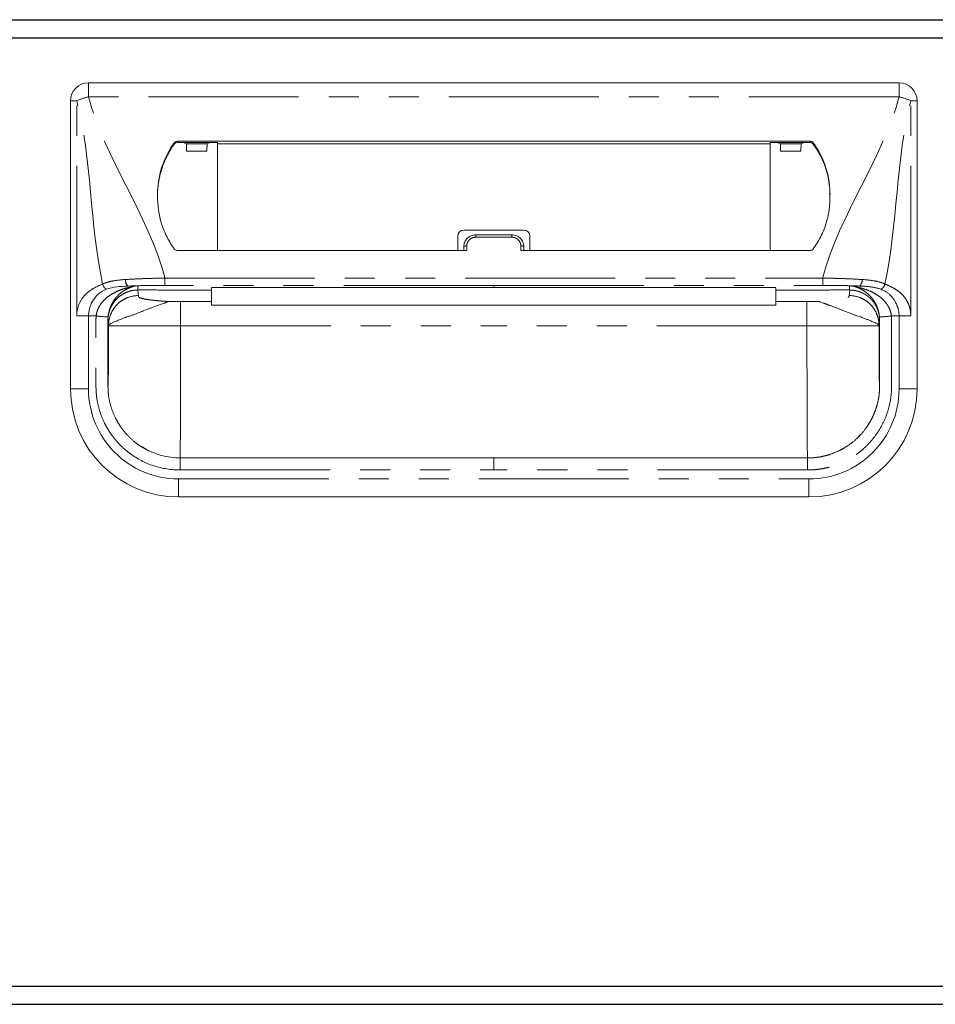
# Model space of a CAD drawing. Units: millimetres. Extents: x 906 to 7482, y 795 to 5314.
# Drawn here: x 3725 to 3877, y 1648 to 1812 of the extents above; entities that cross this region are included whole.
import ezdxf

# ---------------------------------------------------------------- set-up
doc = ezdxf.new("R2010")
doc.units = ezdxf.units.MM
doc.header["$LTSCALE"] = 20
doc.linetypes.add('PHANTOM', pattern=[2.5, 1.25, -0.25, 0.25, -0.25, 0.25, -0.25])
doc.layers.add('2', color=151, linetype='Continuous')

msp = doc.modelspace()

# ---------------------------------------------------------------- linework, layer by layer
at = {"color": 7, "linetype": 'Continuous', "lineweight": 15}
for p, q in [((3870.99755, 1801.45397), (3735.99755, 1801.45397)), ((3732.99755, 1750.45397), (3732.99755, 1798.45397)), ((3873.99755, 1750.45397), (3873.99755, 1798.45397)), ((3856.24489, 1791.71816), (3750.75021, 1791.71816)), ((3757.48195, 1791.4867), (3750.75021, 1791.4867)), ((3751.7817, 1791.4867), (3752.29497, 1791.25383)), ((3756.28321, 1791.4867), (3755.76994, 1791.25383)), ((3757.46845, 1773.49981), (3757.48599, 1791.27696)), ((3757.48599, 1791.27696), (3757.48195, 1791.4867)), ((3849.50911, 1791.27696), (3757.48599, 1791.27696)), ((3849.50911, 1791.27696), (3849.51315, 1791.4867)), ((3849.52665, 1773.49981), (3849.50911, 1791.27696)), ((3849.51315, 1791.4867), (3856.24489, 1791.4867)), ((3850.71189, 1791.4867), (3851.22516, 1791.25383)), ((3855.2134, 1791.4867), (3854.70013, 1791.25383)), ((3752.34402, 1790.05233), (3755.72089, 1790.05233)), ((3854.65108, 1790.05233), (3851.27421, 1790.05233)), ((3798.49755, 1776.91358), (3808.49755, 1776.91358)), ((3797.49755, 1775.91358), (3797.49755, 1773.49981)), ((3800.49755, 1776.11234), (3806.49755, 1776.11234)), ((3809.49755, 1775.91358), (3809.49755, 1773.49981)), ((3750.74648, 1773.49981), (3798.99755, 1773.49981)), ((3798.49755, 1774.16161), (3798.49755, 1773.49981)), ((3856.24863, 1773.49981), (3807.99755, 1773.49981)), ((3808.49755, 1774.16161), (3808.49755, 1773.49981)), ((3756.49755, 1767.34498), (3756.49755, 1767.35201)), ((3756.49755, 1766.92438), (3756.49755, 1764.99963)), ((3803.49755, 1767.34171), (3850.49755, 1767.34068)), ((3850.49755, 1767.34498), (3850.49755, 1767.35201)), ((3850.49755, 1766.92438), (3850.49755, 1764.99963)), ((3756.49755, 1764.99963), (3751.33539, 1764.99963)), ((3756.49755, 1764.40269), (3756.49755, 1764.99963)), ((3850.49755, 1764.99963), (3855.65971, 1764.99963)), ((3850.49755, 1764.40269), (3850.49755, 1764.99963)), ((3756.49755, 1764.40269), (3850.49755, 1764.40269)), ((3870.99755, 1762.60901), (3869.72445, 1762.60901)), ((3864.1443, 1742.38141), (3864.60105, 1742.8746)), ((3864.59833, 1742.87711), (3864.22182, 1742.46066)), ((3745.84195, 1740.25948), (3744.90842, 1740.7904)), ((3803.49755, 1738.95397), (3751.24755, 1738.95397)), ((3803.49755, 1738.95397), (3855.74755, 1738.95397)), ((3750.99755, 1732.45397), (3855.99755, 1732.45397))]:
    msp.add_line(p, q, dxfattribs=at)
at = {"color": 8, "linetype": 'PHANTOM', "lineweight": 0}
for p, q in [((3735.99755, 1799.11578), (3735.99755, 1801.45397)), ((3870.99755, 1799.11578), (3870.99755, 1801.45397)), ((3870.99755, 1799.11578), (3735.99755, 1799.11578)), ((3732.99755, 1798.45397), (3734.03689, 1798.45397)), ((3734.03689, 1762.60901), (3734.03689, 1798.45397)), ((3872.95821, 1762.60901), (3872.95821, 1798.45397)), ((3873.99755, 1798.45397), (3872.95821, 1798.45397)), ((3750.34513, 1791.51637), (3750.34513, 1791.28489)), ((3750.75021, 1791.4867), (3750.75021, 1791.71816)), ((3752.29497, 1791.25383), (3755.76994, 1791.25383)), ((3854.70013, 1791.25383), (3851.22516, 1791.25383)), ((3856.24489, 1791.4867), (3856.24489, 1791.71816)), ((3856.64997, 1791.51637), (3856.64997, 1791.28489)), ((3800.49755, 1776.11234), (3800.49755, 1775.72264)), ((3806.49755, 1775.72264), (3800.49755, 1775.72264)), ((3806.49755, 1776.11234), (3806.49755, 1775.72264)), ((3798.99755, 1773.49981), (3798.99755, 1774.27191)), ((3807.99755, 1773.49981), (3807.99755, 1774.27191)), ((3748.71287, 1767.70397), (3748.71287, 1768.92077)), ((3748.71287, 1768.92077), (3858.28223, 1768.92077)), ((3858.28223, 1767.70397), (3858.28223, 1768.92077)), ((3744.22429, 1766.96169), (3744.22407, 1766.92438)), ((3744.22407, 1766.92438), (3744.31566, 1766.00616)), ((3748.30746, 1766.92438), (3756.49755, 1766.92438)), ((3803.49755, 1767.70397), (3748.71287, 1767.70397)), ((3803.49755, 1767.70397), (3858.28223, 1767.70397)), ((3803.49755, 1767.35137), (3803.49755, 1767.34555)), ((3858.68764, 1766.92438), (3850.49755, 1766.92438)), ((3862.77104, 1766.92438), (3862.67944, 1766.00616)), ((3862.77082, 1766.96169), (3862.77103, 1766.92438)), ((3751.33539, 1764.99963), (3751.33539, 1760.95397)), ((3855.65971, 1764.99963), (3855.65971, 1760.95397)), ((3735.99755, 1750.45397), (3735.99755, 1762.60901)), ((3739.33585, 1761.04511), (3739.24766, 1761.92916)), ((3739.24766, 1761.92915), (3739.24766, 1750.95397)), ((3867.65925, 1761.04511), (3867.74744, 1761.92916)), ((3867.74744, 1761.92915), (3867.74744, 1750.95397)), ((3870.99755, 1750.45397), (3870.99755, 1762.60901)), ((3739.33585, 1760.95397), (3739.33585, 1761.04511)), ((3751.33539, 1760.95397), (3803.49755, 1760.95397)), ((3855.65971, 1760.95397), (3803.49755, 1760.95397)), ((3867.65925, 1760.95397), (3867.65925, 1761.04511)), ((3732.99755, 1750.45397), (3735.99755, 1750.45397)), ((3873.99755, 1750.45397), (3870.99755, 1750.45397)), ((3751.24755, 1736.95397), (3803.49755, 1736.95397)), ((3855.74755, 1736.95397), (3803.49755, 1736.95397)), ((3750.99755, 1735.45397), (3855.99755, 1735.45397)), ((3750.99755, 1732.45397), (3750.99755, 1735.45397)), ((3855.99755, 1732.45397), (3855.99755, 1735.45397))]:
    msp.add_line(p, q, dxfattribs=at)
at = {"color": 8, "linetype": 'PHANTOM', "lineweight": 0, "flags": 128}
for points in [[(3803.49755, 1767.34555), (3801.49755, 1767.34556), (3793.49755, 1767.34518), (3761.49755, 1767.34501), (3756.49755, 1767.34498)], [(3803.49755, 1767.34555), (3805.49755, 1767.34556), (3813.49755, 1767.34518), (3845.49755, 1767.34501), (3850.49755, 1767.34498)]]:
    msp.add_lwpolyline(points, dxfattribs=at)
at = {"color": 7, "linetype": 'Continuous', "lineweight": 15, "flags": 128}
msp.add_lwpolyline([(3756.49755, 1767.34079), (3766.91669, 1767.34118), (3803.49755, 1767.34047)], dxfattribs=at)
at = {"color": 7, "linetype": 'Continuous', "lineweight": 15}
for centre, radius, start, end in [((3735.99755, 1798.45397), 3, 90, 180), ((3870.99755, 1798.45397), 3, 0, 90), ((3761.88289, 1782.92522), 14.38498, 143.328214, 181.2596716), ((3761.88798, 1782.69122), 14.39057, 143.3322235, 179.4707208), ((3750.74847, 1791.2142), 0.50397, 89.8016313, 143.1605783), ((3750.74846, 1790.98274), 0.50396, 89.8014288, 143.1612029), ((3856.24663, 1791.2142), 0.50397, 36.8394217, 90.1983687), ((3856.24664, 1790.98274), 0.50396, 36.8387971, 90.1985712), ((3845.11221, 1782.92522), 14.38498, 358.7403284, 36.671786), ((3845.10713, 1782.69122), 14.39057, 0.5292792, 36.6677765), ((3798.49755, 1775.91358), 1, 90, 180), ((3808.49755, 1775.91358), 1, 0, 90), ((3750.74647, 1773.99981), 0.5, 216.5681299, 270), ((3856.24863, 1773.99981), 0.5, 270, 323.4318701), ((3750.99755, 1750.45397), 18, 180, 270), ((3855.99755, 1750.45397), 18, 270, 0)]:
    msp.add_arc(centre, radius, start, end, dxfattribs=at)
at = {"color": 8, "linetype": 'PHANTOM', "lineweight": 0}
for centre, radius, start, end in [((3738.73629, 1787.76673), 11.67482, 103.5671783, 113.7360772), ((3868.25881, 1787.76673), 11.67482, 66.2639228, 76.4328217), ((3798.87863, 1773.62255), 0.66016, 79.6223694, 125.2579908), ((3808.11647, 1773.62255), 0.66016, 54.7420092, 100.3776306), ((3743.30611, 1768.47928), 1.14469, 169.9651566, 230.9766471), ((3863.68899, 1768.47928), 1.14469, 309.0233529, 10.0348434), ((3750.99755, 1750.45397), 15, 180, 270), ((3855.99755, 1750.45397), 15, 270, 0)]:
    msp.add_arc(centre, radius, start, end, dxfattribs=at)
at = {"color": 7, "linetype": 'Continuous', "lineweight": 15}
for centre, start_param, end_param in [((3752.29432, 1789.15397), -1.12875077, -0.01188011), ((3755.7706, 1789.15397), 0.01188011, 1.12875077), ((3851.22451, 1789.15397), -1.12875077, -0.01188011), ((3854.70078, 1789.15397), 0.01188011, 1.12875077)]:
    msp.add_ellipse(centre, major_axis=(0, 2.1), ratio=0.026186171, start_param=start_param, end_param=end_param, dxfattribs=at)
at = {"color": 8, "linetype": 'PHANTOM', "lineweight": 0}
for points, knots in [([(3748.71287, 1768.92077), (3748.6877, 1769.01689), (3748.66252, 1769.11301), (3748.63734, 1769.20913), (3745.92802, 1779.55277), (3738.70687, 1788.77213), (3735.99755, 1799.11577)], [0.6781454275, 0.6781454275, 0.6781454275, 0.6781454275, 0.681108802, 0.681108802, 0.681108802, 1, 1, 1, 1]), ([(3858.28223, 1768.92077), (3858.30741, 1769.01689), (3858.33258, 1769.11301), (3858.35776, 1769.20913), (3861.06708, 1779.55277), (3868.28823, 1788.77213), (3870.99755, 1799.11577)], [0.6781454275, 0.6781454275, 0.6781454275, 0.6781454275, 0.681108802, 0.681108802, 0.681108802, 1, 1, 1, 1]), ([(3798.99755, 1774.27191), (3798.99755, 1774.46433), (3799.03773, 1774.65544), (3799.18852, 1775.00508), (3799.30085, 1775.16674), (3799.50891, 1775.36697), (3799.58619, 1775.42798), (3799.74903, 1775.5326), (3799.83502, 1775.57687), (3800.01623, 1775.64917), (3800.11107, 1775.6768), (3800.30194, 1775.71332), (3800.39893, 1775.72264), (3800.49755, 1775.72264)], [0, 0, 0, 0, 0.25, 0.25, 0.5, 0.5, 0.625, 0.625, 0.75, 0.75, 0.875, 0.875, 1, 1, 1, 1]), ([(3807.99755, 1774.27191), (3807.99755, 1774.46433), (3807.95737, 1774.65544), (3807.80658, 1775.00508), (3807.69425, 1775.16674), (3807.48619, 1775.36697), (3807.40891, 1775.42798), (3807.24607, 1775.5326), (3807.16008, 1775.57687), (3806.97887, 1775.64917), (3806.88403, 1775.6768), (3806.69316, 1775.71332), (3806.59617, 1775.72264), (3806.49755, 1775.72264)], [0, 0, 0, 0, 0.25, 0.25, 0.5, 0.5, 0.625, 0.625, 0.75, 0.75, 0.875, 0.875, 1, 1, 1, 1]), ([(3734.03689, 1762.60901), (3734.03689, 1763.27234), (3734.1689, 1763.9281), (3734.63804, 1765.10604), (3734.9738, 1765.62746), (3735.77783, 1766.50389), (3736.24588, 1766.85875), (3737.25297, 1767.44959), (3737.79183, 1767.68525), (3738.34649, 1767.93394)], [0, 0, 0, 0, 0.25, 0.25, 0.5, 0.5, 0.75, 0.75, 1, 1, 1, 1]), ([(3742.17893, 1768.67874), (3741.47462, 1768.63703), (3740.79961, 1768.57109), (3739.8359, 1768.40013), (3739.52271, 1768.33095), (3739.06694, 1768.20193), (3738.91819, 1768.15492), (3738.6273, 1768.0517), (3738.48366, 1767.99482), (3738.34649, 1767.93394)], [0, 0, 0, 0, 0.5, 0.5, 0.75, 0.75, 0.875, 0.875, 1, 1, 1, 1]), ([(3738.34649, 1767.93394), (3738.36963, 1767.84388), (3738.40289, 1767.74961), (3738.48924, 1767.56497), (3738.54232, 1767.47481), (3738.66194, 1767.31237), (3738.72834, 1767.24029), (3738.86431, 1767.12303), (3738.93373, 1767.07786), (3739.00005, 1767.04645)], [0, 0, 0, 0, 0.25, 0.25, 0.5, 0.5, 0.75, 0.75, 1, 1, 1, 1]), ([(3748.71287, 1768.92077), (3748.5736, 1768.91859), (3748.43061, 1768.91617), (3748.1493, 1768.91104), (3748.00896, 1768.9083), (3747.58888, 1768.89957), (3747.31008, 1768.89303), (3746.47734, 1768.87094), (3745.92707, 1768.85328), (3744.83616, 1768.81248), (3744.29552, 1768.78934), (3743.22413, 1768.73772), (3742.69521, 1768.70931), (3742.17893, 1768.67874)], [0, 0, 0, 0, 0.0625, 0.0625, 0.125, 0.125, 0.25, 0.25, 0.5, 0.5, 0.75, 0.75, 1, 1, 1, 1]), ([(3858.28223, 1768.92077), (3858.4215, 1768.91859), (3858.56449, 1768.91617), (3858.8458, 1768.91104), (3858.98614, 1768.9083), (3859.40622, 1768.89957), (3859.68502, 1768.89303), (3860.51776, 1768.87094), (3861.06803, 1768.85328), (3862.15895, 1768.81248), (3862.69958, 1768.78934), (3863.77097, 1768.73772), (3864.29989, 1768.70931), (3864.81617, 1768.67874)], [0, 0, 0, 0, 0.0625, 0.0625, 0.125, 0.125, 0.25, 0.25, 0.5, 0.5, 0.75, 0.75, 1, 1, 1, 1]), ([(3864.81617, 1768.67874), (3865.52048, 1768.63703), (3866.19549, 1768.57109), (3867.1592, 1768.40013), (3867.47239, 1768.33095), (3867.92816, 1768.20193), (3868.07691, 1768.15492), (3868.3678, 1768.0517), (3868.51144, 1767.99482), (3868.64861, 1767.93394)], [0, 0, 0, 0, 0.5, 0.5, 0.75, 0.75, 0.875, 0.875, 1, 1, 1, 1]), ([(3867.99505, 1767.04645), (3868.13621, 1767.11331), (3868.27705, 1767.23618), (3868.50889, 1767.551), (3868.59937, 1767.74226), (3868.64861, 1767.93394)], [0, 0, 0, 0, 0.5, 0.5, 1, 1, 1, 1]), ([(3868.64861, 1767.93394), (3868.81768, 1767.85795), (3869.09063, 1767.73529), (3869.50388, 1767.546), (3869.86833, 1767.36542), (3870.38606, 1767.08179), (3870.98111, 1766.68283), (3871.63867, 1766.08221), (3872.18812, 1765.37147), (3872.53375, 1764.69386), (3872.72695, 1764.15191), (3872.83048, 1763.77421), (3872.90385, 1763.39079), (3872.94975, 1763.00173), (3872.95538, 1762.7401), (3872.95821, 1762.60901)], [0, 0, 0, 0, 0.084458931, 0.136345159, 0.206845528, 0.268492385, 0.40137746, 0.521571205, 0.645215608, 0.762848761, 0.811711474, 0.859412638, 0.906388653, 0.95309625, 1, 1, 1, 1]), ([(3743.51074, 1767.53632), (3743.50656, 1767.53296), (3743.48824, 1767.52938), (3743.45392, 1767.52251), (3743.43552, 1767.51905), (3743.3794, 1767.50846), (3743.34053, 1767.50112), (3743.2236, 1767.47834), (3743.14473, 1767.46209), (3742.90495, 1767.41095), (3742.74193, 1767.37358), (3742.25587, 1767.25011), (3741.93374, 1767.15185), (3741.28996, 1766.92673), (3740.97014, 1766.79972), (3740.34173, 1766.51219), (3740.0338, 1766.35086), (3739.44554, 1765.98307), (3739.16428, 1765.77685), (3738.63517, 1765.30262), (3738.38177, 1765.03486), (3738.043, 1764.59366), (3737.93668, 1764.43943), (3737.74055, 1764.11338), (3737.65, 1763.93979), (3737.49484, 1763.58003), (3737.43029, 1763.39438), (3737.33032, 1763.01036), (3737.29523, 1762.81067), (3737.27424, 1762.60917)], [0, 0, 0, 0, 0.0078125, 0.0078125, 0.015625, 0.015625, 0.03125, 0.03125, 0.0625, 0.0625, 0.125, 0.125, 0.25, 0.25, 0.375, 0.375, 0.5, 0.5, 0.625, 0.625, 0.75, 0.75, 0.8125, 0.8125, 0.875, 0.875, 0.9375, 0.9375, 1, 1, 1, 1]), ([(3739.24766, 1761.92916), (3739.24768, 1761.93945), (3739.24771, 1761.96), (3739.24812, 1762.00109), (3739.24942, 1762.0729), (3739.25471, 1762.21618), (3739.27577, 1762.50202), (3739.35953, 1763.06808), (3739.60338, 1763.87504), (3740.07159, 1764.74039), (3740.70282, 1765.50276), (3741.44519, 1766.11216), (3742.1397, 1766.48305), (3742.68358, 1766.68459), (3743.06249, 1766.79192), (3743.44776, 1766.86811), (3743.83555, 1766.9156), (3744.09473, 1766.92146), (3744.2237, 1766.92438)], [0, 0, 0, 0, 0.003947006, 0.007886785, 0.01576116, 0.031485412, 0.062868242, 0.125625755, 0.250613798, 0.383965515, 0.500147742, 0.628154817, 0.749791852, 0.800068856, 0.85041138, 0.900634044, 0.950555067, 1, 1, 1, 1]), ([(3739.2621, 1762.4382), (3739.29676, 1762.84508), (3739.37006, 1763.22656), (3739.53167, 1763.77227), (3739.59388, 1763.94854), (3739.72944, 1764.28255), (3739.80325, 1764.44174), (3740.03886, 1764.89838), (3740.21516, 1765.17688), (3740.48738, 1765.54834), (3740.57979, 1765.66454), (3740.7743, 1765.88631), (3740.87489, 1765.99051), (3741.1774, 1766.2835), (3741.38675, 1766.45613), (3741.80982, 1766.76185), (3742.02452, 1766.89537), (3742.45832, 1767.13111), (3742.67471, 1767.23287), (3742.99475, 1767.36312), (3743.10081, 1767.40309), (3743.26006, 1767.45795), (3743.313, 1767.47538), (3743.39506, 1767.49981), (3743.42299, 1767.50766), (3743.46429, 1767.51889), (3743.47804, 1767.52255), (3743.50346, 1767.5297), (3743.51593, 1767.53323), (3743.51937, 1767.5365)], [0, 0, 0, 0, 0.125, 0.125, 0.1875, 0.1875, 0.25, 0.25, 0.375, 0.375, 0.4375, 0.4375, 0.5, 0.5, 0.625, 0.625, 0.75, 0.75, 0.875, 0.875, 0.9375, 0.9375, 0.96875, 0.96875, 0.984375, 0.984375, 0.9921875, 0.9921875, 1, 1, 1, 1]), ([(3743.51937, 1767.53648), (3743.57018, 1767.5468), (3743.67168, 1767.56742), (3743.7558, 1767.5823), (3743.79781, 1767.58974)], [0, 0, 0, 0, 0.500625949, 1, 1, 1, 1]), ([(3743.79783, 1767.58974), (3743.82788, 1767.59498), (3743.88808, 1767.60546), (3743.9885, 1767.61909), (3744.08115, 1767.62979), (3744.1622, 1767.63798), (3744.20642, 1767.64189), (3744.22851, 1767.64385)], [0, 0, 0, 0, 0.249344323, 0.499405125, 0.749817401, 0.874973216, 1, 1, 1, 1]), ([(3744.22852, 1767.644), (3744.9567, 1767.66383), (3745.69452, 1767.67873), (3747.18915, 1767.6988), (3747.94595, 1767.70397), (3748.71287, 1767.70397)], [0, 0, 0, 0, 0.5, 0.5, 1, 1, 1, 1]), ([(3803.49755, 1767.70486), (3803.49755, 1767.64194), (3803.49755, 1767.57877), (3803.49755, 1767.51532), (3803.49755, 1767.45894), (3803.49755, 1767.40235), (3803.49755, 1767.34555)], [0.000096104539, 0.000096104539, 0.000096104539, 0.000096104539, 0.00228546858, 0.00228546858, 0.00228546858, 0.00423125142, 0.00423125142, 0.00423125142, 0.00423125142]), ([(3862.76658, 1767.64329), (3862.64556, 1767.6465), (3862.40352, 1767.65293), (3862.03712, 1767.66158), (3861.66854, 1767.66949), (3861.29776, 1767.67657), (3860.92507, 1767.68285), (3860.55069, 1767.68832), (3860.17486, 1767.69296), (3859.79782, 1767.69679), (3859.35681, 1767.70026), (3858.85155, 1767.70296), (3858.47206, 1767.70339), (3858.28231, 1767.7036)], [0, 0, 0, 0, 0.083335253, 0.166670023, 0.250004927, 0.333340502, 0.41667644, 0.500012443, 0.583348434, 0.666684158, 0.750019777, 0.875010099, 1, 1, 1, 1]), ([(3862.76656, 1767.64361), (3862.76727, 1767.52729), (3862.76863, 1767.30212), (3862.7701, 1767.07297), (3862.77081, 1766.96219)], [0, 0, 0, 0, 0.516567015, 1, 1, 1, 1]), ([(3863.19727, 1767.5899), (3863.16423, 1767.59535), (3863.09998, 1767.60594), (3862.99442, 1767.61999), (3862.88645, 1767.63278), (3862.80546, 1767.6401), (3862.76659, 1767.64362)], [0, 0, 0, 0, 0.274731661, 0.534173795, 0.776418605, 1, 1, 1, 1]), ([(3862.77104, 1766.92403), (3862.8368, 1766.92334), (3862.96787, 1766.92196), (3863.16267, 1766.91002), (3863.35322, 1766.89133), (3863.53851, 1766.86584), (3863.76135, 1766.82673), (3864.01754, 1766.76852), (3864.27716, 1766.69259), (3864.49878, 1766.61543), (3864.7482, 1766.51692), (3865.04794, 1766.37712), (3865.33308, 1766.21543), (3865.55099, 1766.07426), (3865.76198, 1765.92564), (3865.98934, 1765.74477), (3866.20404, 1765.54868), (3866.34051, 1765.41136), (3866.53991, 1765.19868), (3866.72659, 1764.97002), (3866.89496, 1764.72694), (3867.04212, 1764.50011), (3867.19197, 1764.2351), (3867.31972, 1763.95927), (3867.39704, 1763.77304), (3867.45095, 1763.63125), (3867.49442, 1763.50348), (3867.52622, 1763.40341), (3867.55258, 1763.31553), (3867.59246, 1763.17082), (3867.6363, 1762.98782), (3867.68376, 1762.74101), (3867.70962, 1762.55395), (3867.72537, 1762.40278), (3867.7356, 1762.28671), (3867.74547, 1762.12019), (3867.74675, 1761.99212), (3867.74738, 1761.92916)], [0, 0, 0, 0, 0.025192544, 0.050210122, 0.074735423, 0.098533006, 0.121844726, 0.161395495, 0.19911032, 0.225411679, 0.251273675, 0.301823149, 0.351974355, 0.37671804, 0.401270858, 0.450823623, 0.487894447, 0.512607634, 0.524973367, 0.599585387, 0.625353597, 0.638237023, 0.703172183, 0.741741534, 0.754627762, 0.78042141, 0.79983883, 0.806322861, 0.820645998, 0.834984458, 0.863825864, 0.892712029, 0.931244851, 0.936116888, 0.950939645, 0.975880242, 1, 1, 1, 1]), ([(3863.47573, 1767.5365), (3863.42372, 1767.54723), (3863.32207, 1767.56822), (3863.23823, 1767.58278), (3863.19729, 1767.5899)], [0, 0, 0, 0, 0.51164229, 1, 1, 1, 1]), ([(3867.73301, 1762.4382), (3867.69834, 1762.84508), (3867.62505, 1763.22656), (3867.46344, 1763.77227), (3867.40122, 1763.94854), (3867.26566, 1764.28255), (3867.19185, 1764.44174), (3866.95624, 1764.89838), (3866.77994, 1765.17688), (3866.50772, 1765.54834), (3866.41531, 1765.66454), (3866.2208, 1765.88631), (3866.12022, 1765.99051), (3865.8177, 1766.2835), (3865.60835, 1766.45613), (3865.18528, 1766.76185), (3864.97058, 1766.89537), (3864.53678, 1767.13111), (3864.32039, 1767.23287), (3864.00035, 1767.36312), (3863.89429, 1767.40309), (3863.73505, 1767.45795), (3863.6821, 1767.47538), (3863.60004, 1767.49981), (3863.57212, 1767.50766), (3863.53081, 1767.51889), (3863.51706, 1767.52255), (3863.49164, 1767.5297), (3863.47917, 1767.53323), (3863.47573, 1767.5365)], [0, 0, 0, 0, 0.125, 0.125, 0.1875, 0.1875, 0.25, 0.25, 0.375, 0.375, 0.4375, 0.4375, 0.5, 0.5, 0.625, 0.625, 0.75, 0.75, 0.875, 0.875, 0.9375, 0.9375, 0.96875, 0.96875, 0.984375, 0.984375, 0.9921875, 0.9921875, 1, 1, 1, 1]), ([(3863.48436, 1767.53632), (3863.48854, 1767.53296), (3863.50686, 1767.52938), (3863.54118, 1767.52251), (3863.55958, 1767.51905), (3863.6157, 1767.50846), (3863.65457, 1767.50112), (3863.7715, 1767.47834), (3863.85037, 1767.46209), (3864.09015, 1767.41095), (3864.25317, 1767.37358), (3864.73923, 1767.25011), (3865.06136, 1767.15185), (3865.70514, 1766.92673), (3866.02496, 1766.79972), (3866.65337, 1766.51219), (3866.9613, 1766.35086), (3867.54956, 1765.98307), (3867.83082, 1765.77685), (3868.35993, 1765.30262), (3868.61333, 1765.03486), (3868.9521, 1764.59366), (3869.05842, 1764.43943), (3869.25455, 1764.11338), (3869.3451, 1763.93979), (3869.50026, 1763.58003), (3869.56482, 1763.39438), (3869.66478, 1763.01036), (3869.69987, 1762.81067), (3869.72086, 1762.60917)], [0, 0, 0, 0, 0.0078125, 0.0078125, 0.015625, 0.015625, 0.03125, 0.03125, 0.0625, 0.0625, 0.125, 0.125, 0.25, 0.25, 0.375, 0.375, 0.5, 0.5, 0.625, 0.625, 0.75, 0.75, 0.8125, 0.8125, 0.875, 0.875, 0.9375, 0.9375, 1, 1, 1, 1]), ([(3744.31566, 1766.00616), (3743.729, 1766.00571), (3743.09612, 1765.89876), (3742.17702, 1765.53575), (3741.87638, 1765.38162), (3741.30719, 1765.01069), (3741.03879, 1764.79391), (3740.55268, 1764.30963), (3740.33508, 1764.04224), (3739.96275, 1763.4752), (3739.80804, 1763.17569), (3739.44365, 1762.26005), (3739.33629, 1761.62955), (3739.33585, 1761.04511)], [0, 0, 0, 0, 0.25, 0.25, 0.375, 0.375, 0.5, 0.5, 0.625, 0.625, 0.75, 0.75, 1, 1, 1, 1]), ([(3744.31566, 1766.00616), (3744.31824, 1765.982), (3744.32341, 1765.93367), (3744.3248, 1765.87236), (3744.33603, 1765.82186), (3744.36321, 1765.78185), (3744.40553, 1765.74081), (3744.48867, 1765.67977), (3744.65187, 1765.60037), (3744.962, 1765.50524), (3745.37433, 1765.41465), (3745.81594, 1765.34112), (3746.23537, 1765.28292), (3746.59735, 1765.2383), (3746.98548, 1765.19577), (3747.39964, 1765.15532), (3747.83975, 1765.11694), (3748.30623, 1765.08069), (3748.79737, 1765.04635), (3749.14339, 1765.02542), (3749.31727, 1765.01489)], [0, 0, 0, 0, 0.063757891, 0.127515782, 0.161787944, 0.197019228, 0.233247154, 0.270506229, 0.359203694, 0.445763773, 0.531040244, 0.615925627, 0.664331643, 0.712322127, 0.760046468, 0.807656561, 0.855305391, 0.903145573, 0.951327904, 1, 1, 1, 1]), ([(3862.46757, 1765.66338), (3862.59332, 1765.72795), (3862.64056, 1765.78817), (3862.67224, 1765.8738), (3862.67558, 1765.90134), (3862.67783, 1765.95466), (3862.67689, 1765.98055), (3862.67944, 1766.00616)], [0, 0, 0, 0, 0.5, 0.5, 0.75, 0.75, 1, 1, 1, 1]), ([(3867.65925, 1761.04511), (3867.65925, 1761.04877), (3867.65925, 1761.04968), (3867.65924, 1761.05424), (3867.65922, 1761.0611), (3867.65914, 1761.07711), (3867.65885, 1761.10918), (3867.65773, 1761.17353), (3867.6533, 1761.30305), (3867.64566, 1761.41536), (3867.62503, 1761.64139), (3867.60412, 1761.79397), (3867.51826, 1762.25447), (3867.42999, 1762.56526), (3867.18706, 1763.17569), (3867.03235, 1763.4752), (3866.66002, 1764.04224), (3866.44242, 1764.30963), (3865.95631, 1764.79391), (3865.68791, 1765.01069), (3865.11873, 1765.38162), (3864.81808, 1765.53575), (3863.89898, 1765.89876), (3863.2661, 1766.00571), (3862.67944, 1766.00616)], [0, 0, 0, 0, 0.000976563, 0.000976563, 0.001953125, 0.00390625, 0.0078125, 0.015625, 0.03125, 0.0625, 0.0625, 0.125, 0.125, 0.25, 0.25, 0.375, 0.375, 0.5, 0.5, 0.625, 0.625, 0.75, 0.75, 1, 1, 1, 1]), ([(3735.99755, 1762.60901), (3735.64142, 1762.60901), (3735.28538, 1762.60901), (3734.6178, 1762.60901), (3734.30645, 1762.60901), (3734.03689, 1762.60901)], [0, 0, 0, 0, 0.5, 0.5, 1, 1, 1, 1]), ([(3751.24755, 1736.95392), (3749.74995, 1736.95335), (3748.28547, 1737.18321), (3745.43528, 1738.11921), (3744.12151, 1738.80049), (3742.31671, 1740.13245), (3741.75247, 1740.62378), (3740.7176, 1741.68087), (3740.24347, 1742.2492), (3739.59761, 1743.16219), (3739.39265, 1743.47773), (3739.01193, 1744.11806), (3738.83527, 1744.44406), (3738.34527, 1745.44014), (3738.07216, 1746.12741), (3737.63446, 1747.54791), (3737.47048, 1748.28342), (3737.31827, 1749.37925), (3737.28298, 1749.74521), (3737.25295, 1750.29227), (3737.24682, 1750.47073), (3737.24113, 1750.75104), (3737.23983, 1750.84977), (3737.23826, 1751.01666), (3737.23781, 1751.09468), (3737.23594, 1751.4925), (3737.23622, 1751.80341), (3737.23704, 1752.43039), (3737.23763, 1752.74509), (3737.2387, 1753.68885), (3737.23866, 1754.31549), (3737.2388, 1756.20041), (3737.23941, 1757.45733), (3737.24203, 1759.34201), (3737.24333, 1759.97114), (3737.23808, 1760.91193), (3737.23401, 1761.22449), (3737.2332, 1761.69953), (3737.23438, 1761.86504), (3737.23953, 1762.07944), (3737.24123, 1762.13987), (3737.2502, 1762.33992), (3737.25906, 1762.48657), (3737.2696, 1762.60957)], [0, 0, 0, 0, 0.125, 0.125, 0.25, 0.25, 0.3125, 0.3125, 0.375, 0.375, 0.40625, 0.40625, 0.4375, 0.4375, 0.5, 0.5, 0.5625, 0.5625, 0.59375, 0.59375, 0.609375, 0.609375, 0.6171875, 0.6171875, 0.625, 0.625, 0.65625, 0.65625, 0.6875, 0.6875, 0.75, 0.75, 0.875, 0.875, 0.9375, 0.9375, 0.96875, 0.96875, 0.984375, 0.984375, 0.9921875, 0.9921875, 1, 1, 1, 1]), ([(3739.26209, 1762.43817), (3739.25413, 1762.34514), (3739.24716, 1762.23024), (3739.23998, 1762.06973), (3739.23856, 1762.01972), (3739.23422, 1761.83927), (3739.23306, 1761.69255), (3739.23381, 1761.24763), (3739.23794, 1760.92783), (3739.24337, 1759.97167), (3739.24202, 1759.33837), (3739.23936, 1757.45499), (3739.23872, 1756.19963), (3739.23858, 1754.31494), (3739.23863, 1753.68747), (3739.23752, 1752.74158), (3739.2369, 1752.42614), (3739.23606, 1751.80136), (3739.2358, 1751.49345), (3739.23769, 1751.10556), (3739.23814, 1751.03), (3739.23964, 1750.87292), (3739.24085, 1750.78212), (3739.24602, 1750.52862), (3739.25138, 1750.37469), (3739.277, 1749.9075), (3739.30667, 1749.59972), (3739.43635, 1748.66616), (3739.57697, 1748.03504), (3739.95245, 1746.81689), (3740.18667, 1746.22762), (3740.60686, 1745.37362), (3740.75834, 1745.09412), (3741.08505, 1744.54471), (3741.26125, 1744.27349), (3741.81559, 1743.48998), (3742.22165, 1743.00339), (3743.10769, 1742.09844), (3743.5908, 1741.67777), (3745.13797, 1740.53611), (3746.26541, 1739.95158), (3748.70493, 1739.15061), (3749.95873, 1738.95334), (3751.24768, 1738.95392)], [0, 0, 0, 0, 0.0078125, 0.0078125, 0.015625, 0.015625, 0.03125, 0.03125, 0.0625, 0.0625, 0.125, 0.125, 0.25, 0.25, 0.3125, 0.3125, 0.34375, 0.34375, 0.375, 0.375, 0.3828125, 0.3828125, 0.390625, 0.390625, 0.40625, 0.40625, 0.4375, 0.4375, 0.5, 0.5, 0.5625, 0.5625, 0.59375, 0.59375, 0.625, 0.625, 0.6875, 0.6875, 0.75, 0.75, 0.875, 0.875, 1, 1, 1, 1]), ([(3855.74742, 1738.95392), (3855.85147, 1738.95463), (3856.07196, 1738.95611), (3856.42049, 1738.97009), (3856.80381, 1738.99631), (3857.21952, 1739.03894), (3857.90679, 1739.13465), (3858.67825, 1739.2977), (3859.93169, 1739.66878), (3861.32327, 1740.26103), (3862.90283, 1741.25285), (3864.32929, 1742.47638), (3865.36375, 1743.70269), (3866.08466, 1744.81364), (3866.52757, 1745.63097), (3866.91579, 1746.49783), (3867.24721, 1747.4291), (3867.49519, 1748.37994), (3867.62719, 1749.12631), (3867.69983, 1749.71742), (3867.73592, 1750.16776), (3867.75448, 1750.68005), (3867.75794, 1751.13085), (3867.75916, 1751.62263), (3867.75855, 1752.24723), (3867.7564, 1753.37125), (3867.75654, 1754.6224), (3867.75637, 1755.87917), (3867.75596, 1756.77083), (3867.75514, 1757.71864), (3867.75407, 1758.71854), (3867.75239, 1759.71555), (3867.75425, 1760.56777), (3867.75958, 1761.14015), (3867.76207, 1761.52088), (3867.76168, 1761.75171), (3867.75857, 1761.9599), (3867.75127, 1762.18905), (3867.73959, 1762.3484), (3867.73302, 1762.43817)], [0, 0, 0, 0, 0.010288334, 0.021802148, 0.034484233, 0.048275234, 0.063114498, 0.103089251, 0.126077737, 0.192337498, 0.25182831, 0.309851302, 0.377521934, 0.409596371, 0.440699061, 0.469344652, 0.503439463, 0.538319989, 0.566385542, 0.578316345, 0.597204209, 0.611040131, 0.628996448, 0.641782233, 0.659670509, 0.690756806, 0.752930223, 0.783385314, 0.815029284, 0.841098507, 0.877106855, 0.913902968, 0.939684513, 0.961375889, 0.970510047, 0.977334167, 0.984200793, 0.991099703, 1, 1, 1, 1]), ([(3869.72555, 1762.60901), (3869.73164, 1762.52695), (3869.74473, 1762.35082), (3869.75519, 1762.06798), (3869.76146, 1761.7488), (3869.7615, 1761.34449), (3869.75853, 1760.86722), (3869.75283, 1760.29718), (3869.75362, 1759.39975), (3869.75458, 1758.17264), (3869.75608, 1756.58875), (3869.75673, 1754.88335), (3869.75531, 1753.05877), (3869.76094, 1751.61484), (3869.75462, 1750.63163), (3869.72782, 1749.91006), (3869.60485, 1748.63698), (3869.19797, 1746.82216), (3868.37492, 1744.7435), (3867.22948, 1742.82445), (3865.80021, 1741.10537), (3864.11011, 1739.64089), (3862.21456, 1738.4576), (3860.60915, 1737.78649), (3859.42514, 1737.43183), (3858.70431, 1737.25713), (3857.97589, 1737.12117), (3857.23985, 1737.02487), (3856.49622, 1736.96477), (3855.99773, 1736.95755), (3855.74755, 1736.95392)], [0, 0, 0, 0, 0.007336767, 0.015746191, 0.025233189, 0.035801173, 0.051795801, 0.067790428, 0.086631122, 0.131815534, 0.177207768, 0.227860481, 0.283879223, 0.339897966, 0.356612508, 0.371544818, 0.404270247, 0.470536241, 0.536610686, 0.602803829, 0.668980948, 0.73511147, 0.801354312, 0.867422175, 0.889518303, 0.911531051, 0.933523032, 0.955557041, 0.977695511, 1, 1, 1, 1]), ([(3870.99755, 1762.60901), (3871.3462, 1762.60901), (3871.70615, 1762.60901), (3872.38087, 1762.60901), (3872.69432, 1762.60901), (3872.95821, 1762.60901)], [0, 0, 0, 0, 0.5, 0.5, 1, 1, 1, 1]), ([(3739.33585, 1760.95397), (3739.33584, 1760.84465), (3739.33582, 1760.62644), (3739.33568, 1760.30001), (3739.33544, 1759.97524), (3739.33512, 1759.65213), (3739.3347, 1759.33067), (3739.33418, 1759.01088), (3739.33358, 1758.69274), (3739.33288, 1758.37627), (3739.33209, 1758.06146), (3739.3312, 1757.74832), (3739.33022, 1757.43683), (3739.3274, 1756.62169), (3739.32157, 1755.35905), (3739.31065, 1753.83571), (3739.29739, 1752.58091), (3739.28577, 1751.87586), (3739.27738, 1751.50815), (3739.27271, 1751.33712), (3739.26799, 1751.19727), (3739.26321, 1751.08837), (3739.25838, 1751.01116), (3739.2535, 1750.96288), (3739.25022, 1750.95695), (3739.24858, 1750.95397)], [0, 0, 0, 0, 0.020897369, 0.041711429, 0.062464679, 0.08317982, 0.103879676, 0.124587122, 0.145325008, 0.166116084, 0.186982926, 0.207947864, 0.229032918, 0.250259734, 0.375575936, 0.50006498, 0.624780032, 0.749919322, 0.78593016, 0.821657576, 0.857213642, 0.892712049, 0.928267044, 0.963992331, 1, 1, 1, 1]), ([(3867.74652, 1750.95397), (3867.74081, 1750.95397), (3867.7294, 1751.08397), (3867.70744, 1751.84421), (3867.68319, 1753.69548), (3867.66713, 1756.47494), (3867.66042, 1758.99146), (3867.65925, 1760.29949), (3867.65925, 1760.95397)], [0, 0, 0, 0, 0.1241254824, 0.2482509642, 0.4965019277, 0.7447528912, 0.868878373, 0.9930038547, 0.9930038547, 0.9930038547, 0.9930038547]), ([(3751.24681, 1736.95392), (3751.24681, 1737.18961), (3751.24681, 1737.44389), (3751.24681, 1737.93626), (3751.24681, 1738.17283), (3751.24681, 1738.56336), (3751.24681, 1738.71601), (3751.24681, 1738.91097), (3751.24681, 1738.95395), (3751.24681, 1738.95397)], [0, 0, 0, 0, 0.25, 0.25, 0.5, 0.5, 0.75, 0.75, 1, 1, 1, 1]), ([(3803.49755, 1736.95397), (3803.49755, 1737.18968), (3803.49755, 1737.44397), (3803.49755, 1737.93636), (3803.49755, 1738.17292), (3803.49755, 1738.56345), (3803.49755, 1738.71608), (3803.49755, 1738.91102), (3803.49755, 1738.95397), (3803.49755, 1738.95397)], [0, 0, 0, 0, 0.25, 0.25, 0.5, 0.5, 0.75, 0.75, 1, 1, 1, 1]), ([(3855.74831, 1738.95392), (3855.74831, 1738.9539), (3855.7483, 1738.91093), (3855.74822, 1738.71597), (3855.74816, 1738.56333), (3855.74801, 1738.17282), (3855.74792, 1737.93626), (3855.74774, 1737.44389), (3855.74764, 1737.18961), (3855.74755, 1736.95392)], [0, 0, 0, 0, 0.25, 0.25, 0.5, 0.5, 0.75, 0.75, 1, 1, 1, 1])]:
    msp.add_open_spline(points, degree=3, knots=knots, dxfattribs=at)
for points in [[(3738.34649, 1767.93394), (3736.19142, 1777.77874), (3736.57025, 1788.78212), (3734.03689, 1798.45397)], [(3868.64861, 1767.93394), (3870.80369, 1777.77874), (3870.42485, 1788.78212), (3872.95821, 1798.45397)], [(3743.51074, 1767.53632), (3743.51362, 1767.53637), (3743.5165, 1767.53643), (3743.51937, 1767.5365)], [(3744.2243, 1766.96218), (3744.22571, 1767.19198), (3744.22712, 1767.41902), (3744.22852, 1767.64329)], [(3748.31181, 1766.92432), (3746.94706, 1766.93333), (3745.58421, 1766.94539), (3744.2243, 1766.96218)], [(3858.68329, 1766.92432), (3860.04804, 1766.93333), (3861.41089, 1766.94539), (3862.7708, 1766.96218)], [(3863.47573, 1767.53648), (3863.4786, 1767.53643), (3863.48148, 1767.53637), (3863.48436, 1767.53632)]]:
    msp.add_open_spline(points, degree=3, dxfattribs=at)
at = {"color": 7, "linetype": 'Continuous', "lineweight": 15}
for points, knots in [([(3747.50139, 1782.60899), (3747.46472, 1781.02799), (3747.69366, 1779.43909), (3748.41631, 1777.17483), (3748.72071, 1776.43752), (3749.44703, 1775.02213), (3749.86894, 1774.34355), (3750.3449, 1773.70192)], [0, 0, 0, 0, 0.5, 0.5, 0.75, 0.75, 1, 1, 1, 1]), ([(3859.49371, 1782.60899), (3859.53038, 1781.02799), (3859.30144, 1779.43909), (3858.57879, 1777.17483), (3858.27439, 1776.43752), (3857.54808, 1775.02213), (3857.12616, 1774.34355), (3856.6502, 1773.70192)], [0, 0, 0, 0, 0.5, 0.5, 0.75, 0.75, 1, 1, 1, 1]), ([(3800.49755, 1776.11234), (3800.36623, 1776.11234), (3800.23705, 1776.09984), (3799.98279, 1776.05085), (3799.85642, 1776.01377), (3799.61505, 1775.91678), (3799.50043, 1775.85738), (3799.28328, 1775.71686), (3799.18024, 1775.63492), (3798.99525, 1775.45561), (3798.91213, 1775.35767), (3798.76514, 1775.14478), (3798.70236, 1775.03092), (3798.5513, 1774.67811), (3798.49755, 1774.42075), (3798.49755, 1774.16161)], [0, 0, 0, 0, 0.125, 0.125, 0.25, 0.25, 0.375, 0.375, 0.5, 0.5, 0.625, 0.625, 0.75, 0.75, 1, 1, 1, 1]), ([(3806.49755, 1776.11234), (3806.62887, 1776.11234), (3806.75805, 1776.09984), (3807.01232, 1776.05085), (3807.13868, 1776.01377), (3807.38006, 1775.91678), (3807.49467, 1775.85738), (3807.71182, 1775.71686), (3807.81486, 1775.63492), (3807.99985, 1775.45561), (3808.08297, 1775.35767), (3808.22996, 1775.14478), (3808.29274, 1775.03092), (3808.4438, 1774.67811), (3808.49755, 1774.42075), (3808.49755, 1774.16161)], [0, 0, 0, 0, 0.125, 0.125, 0.25, 0.25, 0.375, 0.375, 0.5, 0.5, 0.625, 0.625, 0.75, 0.75, 1, 1, 1, 1]), ([(3739.00005, 1767.04645), (3738.44429, 1766.8388), (3737.98822, 1766.55007), (3737.22621, 1765.86821), (3736.92154, 1765.47925), (3736.44429, 1764.67686), (3736.27192, 1764.26336), (3736.04786, 1763.43668), (3735.99755, 1763.02237), (3735.99755, 1762.60901)], [0, 0, 0, 0, 0.25, 0.25, 0.5, 0.5, 0.75, 0.75, 1, 1, 1, 1]), ([(3739.00005, 1767.04645), (3739.51822, 1767.24006), (3740.09307, 1767.36339), (3741.2956, 1767.52724), (3741.92699, 1767.56871), (3742.58537, 1767.58998)], [0, 0, 0, 0, 0.5, 0.5, 1, 1, 1, 1]), ([(3756.49755, 1766.92487), (3756.49755, 1767.03339), (3756.49755, 1767.15481), (3756.49755, 1767.27484), (3756.49755, 1767.28759)], [0, 0, 0, 0, 0.893770618, 1, 1, 1, 1]), ([(3850.49755, 1766.92487), (3850.49755, 1767.03339), (3850.49755, 1767.15481), (3850.49755, 1767.27484), (3850.49755, 1767.28759)], [0, 0, 0, 0, 0.893770618, 1, 1, 1, 1]), ([(3864.40973, 1767.5897), (3864.27543, 1767.595), (3864.00677, 1767.60561), (3863.59772, 1767.6196), (3863.25341, 1767.63006), (3862.97609, 1767.63747), (3862.83639, 1767.64174), (3862.76658, 1767.64387)], [0, 0, 0, 0, 0.249882154, 0.49988148, 0.749998717, 0.875069986, 1, 1, 1, 1]), ([(3867.99505, 1767.04634), (3867.92209, 1767.07263), (3867.77614, 1767.1252), (3867.55066, 1767.19361), (3867.32098, 1767.2551), (3867.08704, 1767.30952), (3866.84936, 1767.3577), (3866.60822, 1767.40013), (3866.36391, 1767.43734), (3866.11672, 1767.46978), (3865.86688, 1767.49784), (3865.6146, 1767.52188), (3865.2893, 1767.54781), (3864.88899, 1767.57249), (3864.5695, 1767.58396), (3864.40973, 1767.5897)], [0, 0, 0, 0, 0.06816082, 0.136329973, 0.204515378, 0.272706573, 0.340893143, 0.409077345, 0.477258899, 0.545435135, 0.613608803, 0.681784841, 0.749964135, 0.874964365, 1, 1, 1, 1]), ([(3870.99755, 1762.60931), (3870.99678, 1762.67598), (3870.99523, 1762.80948), (3870.98268, 1763.00921), (3870.96255, 1763.20789), (3870.93402, 1763.40468), (3870.8972, 1763.59886), (3870.85248, 1763.78986), (3870.80029, 1763.9772), (3870.74104, 1764.16046), (3870.67513, 1764.33931), (3870.5551, 1764.62966), (3870.36035, 1765.01433), (3870.0703, 1765.46328), (3869.746, 1765.86504), (3869.39093, 1766.21822), (3869.00845, 1766.52394), (3868.64187, 1766.75256), (3868.30279, 1766.92416), (3868.09763, 1767.00562), (3867.99505, 1767.04634)], [0, 0, 0, 0, 0.031177792, 0.062428848, 0.093703253, 0.124978911, 0.156252753, 0.187524442, 0.21879196, 0.250049645, 0.281293106, 0.312537415, 0.406252739, 0.499990461, 0.593729597, 0.687477444, 0.781217432, 0.874964878, 0.937486986, 1, 1, 1, 1]), ([(3749.31708, 1765.00749), (3749.31056, 1765.00564), (3749.30267, 1765.0034), (3749.2934, 1765.00079), (3749.28962, 1764.99971), (3749.27698, 1764.9962), (3749.23799, 1764.97915), (3749.15573, 1764.94935), (3749.04226, 1764.90477), (3748.91754, 1764.85819), (3748.79916, 1764.81478), (3748.68854, 1764.77533), (3748.5135, 1764.71577), (3748.27145, 1764.63242), (3747.9646, 1764.5158), (3747.65278, 1764.40779), (3747.3408, 1764.29847), (3747.03138, 1764.17925), (3746.67098, 1764.04004), (3746.26106, 1763.88656), (3745.64567, 1763.66448), (3745.04803, 1763.4318), (3744.46858, 1763.20064), (3744.09285, 1763.04409), (3743.77246, 1762.91399), (3743.50223, 1762.81819), (3743.2397, 1762.71934), (3742.98007, 1762.62651), (3742.70689, 1762.54503), (3742.49211, 1762.47714), (3742.35195, 1762.43155), (3742.30341, 1762.41575), (3742.2814, 1762.40736), (3742.26655, 1762.40181), (3742.25173, 1762.39623), (3742.23695, 1762.39066), (3742.2222, 1762.38509), (3742.20625, 1762.37905), (3742.03806, 1762.31514), (3741.72973, 1762.1973), (3741.31153, 1762.03508), (3740.93176, 1761.8843), (3740.59187, 1761.74501), (3740.29282, 1761.61718), (3740.03508, 1761.50082), (3739.81869, 1761.39594), (3739.64331, 1761.30254), (3739.50791, 1761.22056), (3739.41223, 1761.15027), (3739.35154, 1761.09066), (3739.34104, 1761.06019), (3739.33585, 1761.04511)], [0, 0, 0, 0, 0.001194648, 0.001446227, 0.001697832, 0.001887602, 0.003759622, 0.009172943, 0.017337257, 0.0252868, 0.032742382, 0.039700513, 0.046158158, 0.065671503, 0.085457462, 0.105157024, 0.125445599, 0.145812159, 0.166153737, 0.197184563, 0.228173727, 0.29157478, 0.323622738, 0.355741521, 0.376960285, 0.39808009, 0.419234249, 0.440394072, 0.462144419, 0.487884729, 0.496327106, 0.499628107, 0.500981181, 0.502334166, 0.503687059, 0.50503986, 0.506392564, 0.507745171, 0.509435781, 0.55288284, 0.596061202, 0.638905085, 0.681350335, 0.723335281, 0.764801518, 0.805694597, 0.845964623, 0.885566741, 0.92446152, 0.962615227, 1, 1, 1, 1]), ([(3867.65925, 1761.04511), (3867.65743, 1761.05314), (3867.6535, 1761.07044), (3867.63326, 1761.09893), (3867.59683, 1761.13448), (3867.53753, 1761.17927), (3867.44923, 1761.23576), (3867.32463, 1761.30591), (3867.15606, 1761.39239), (3866.9358, 1761.49769), (3866.65673, 1761.62381), (3866.3114, 1761.77284), (3865.88987, 1761.94836), (3865.3852, 1762.14634), (3864.99483, 1762.29536), (3864.77679, 1762.37828), (3864.76086, 1762.38434), (3864.74613, 1762.38994), (3864.73137, 1762.39555), (3864.71659, 1762.40118), (3864.70178, 1762.40677), (3864.67983, 1762.41536), (3864.63151, 1762.42994), (3864.45028, 1762.48638), (3864.15282, 1762.57589), (3863.79151, 1762.70033), (3863.48549, 1762.81476), (3863.21639, 1762.9125), (3862.94222, 1763.0248), (3862.66179, 1763.14192), (3862.37434, 1763.25823), (3862.03407, 1763.39349), (3861.63817, 1763.54846), (3861.18644, 1763.71954), (3860.72716, 1763.88491), (3860.2678, 1764.06101), (3859.80526, 1764.24205), (3859.44878, 1764.36811), (3859.20387, 1764.45359), (3859.07339, 1764.50173), (3858.94347, 1764.55057), (3858.81356, 1764.6003), (3858.67955, 1764.65108), (3858.54204, 1764.69469), (3858.36096, 1764.75615), (3858.12851, 1764.84058), (3857.89645, 1764.92694), (3857.74962, 1764.97804), (3857.70216, 1764.99216), (3857.69818, 1764.99334), (3857.68866, 1764.99614), (3857.68057, 1764.99846), (3857.67391, 1765.00036)], [0, 0, 0, 0, 0.018859901, 0.040619009, 0.065358849, 0.093178228, 0.124199672, 0.158577758, 0.196291794, 0.237246003, 0.28141798, 0.328731693, 0.379204132, 0.433390828, 0.490670967, 0.492362527, 0.493715237, 0.495067474, 0.496419226, 0.497770482, 0.499121229, 0.500471455, 0.503771447, 0.512199006, 0.549119645, 0.580843501, 0.601979443, 0.623098249, 0.644284532, 0.665679788, 0.687060078, 0.708453976, 0.740207182, 0.77189228, 0.802878138, 0.833955423, 0.864465227, 0.894839877, 0.903256396, 0.911656651, 0.920013646, 0.92828367, 0.936649525, 0.945671235, 0.954230079, 0.970945106, 0.989783516, 0.998047451, 0.998249664, 0.998515519, 0.998779111, 1, 1, 1, 1]), ([(3737.2742, 1762.60861), (3737.30678, 1762.60514), (3737.43563, 1762.59142), (3737.63085, 1762.57063), (3737.84958, 1762.54789), (3738.09731, 1762.52278), (3738.38118, 1762.49529), (3738.65216, 1762.47084), (3738.85391, 1762.45418), (3739.00296, 1762.44309), (3739.11886, 1762.43588), (3739.2, 1762.43268), (3739.25015, 1762.43303), (3739.25816, 1762.43648), (3739.26209, 1762.43817)], [0, 0, 0, 0, 0.031618075, 0.125026652, 0.190102218, 0.250105353, 0.379960064, 0.499993521, 0.587687546, 0.674563091, 0.759856729, 0.842887223, 0.923083462, 1, 1, 1, 1]), ([(3867.733, 1762.43821), (3867.7347, 1762.43724), (3867.73808, 1762.4353), (3867.75617, 1762.43388), (3867.78353, 1762.43354), (3867.82086, 1762.43435), (3867.86759, 1762.43627), (3867.92343, 1762.43927), (3867.98799, 1762.44332), (3868.06083, 1762.44839), (3868.1415, 1762.45446), (3868.2295, 1762.46148), (3868.35192, 1762.4718), (3868.51707, 1762.48636), (3868.73273, 1762.50622), (3868.96497, 1762.5286), (3869.20986, 1762.55334), (3869.46325, 1762.58008), (3869.63499, 1762.59948), (3869.72086, 1762.60917)], [0, 0, 0, 0, 0.046385075, 0.092587792, 0.138607879, 0.184445055, 0.230099042, 0.275569553, 0.320856305, 0.365959011, 0.410877387, 0.455611147, 0.500160011, 0.58348618, 0.666805922, 0.750118206, 0.833421998, 0.916716269, 1, 1, 1, 1]), ([(3751.33539, 1760.95397), (3750.63138, 1760.95397), (3749.90132, 1760.95397), (3748.42284, 1760.95397), (3747.67457, 1760.95397), (3746.20466, 1760.95397), (3745.48331, 1760.95397), (3744.11677, 1760.95397), (3743.47192, 1760.95397), (3742.3025, 1760.95397), (3741.77819, 1760.95397), (3740.87891, 1760.95397), (3740.50402, 1760.95397), (3739.91254, 1760.95397), (3739.69583, 1760.95397), (3739.41067, 1760.95397), (3739.34199, 1760.95397), (3739.33585, 1760.95397)], [0, 0, 0, 0, 0.125, 0.125, 0.25, 0.25, 0.375, 0.375, 0.5, 0.5, 0.625, 0.625, 0.75, 0.75, 0.875, 0.875, 1, 1, 1, 1]), ([(3751.33539, 1760.95397), (3751.33539, 1760.80527), (3751.33538, 1760.50664), (3751.33531, 1760.05707), (3751.33521, 1759.60425), (3751.33506, 1759.14845), (3751.33488, 1758.68994), (3751.33465, 1758.22901), (3751.33437, 1757.76593), (3751.33406, 1757.30103), (3751.33371, 1756.83461), (3751.33331, 1756.36701), (3751.33287, 1755.89857), (3751.33239, 1755.42964), (3751.33187, 1754.96057), (3751.33131, 1754.49174), (3751.3307, 1754.02353), (3751.33006, 1753.55631), (3751.32937, 1753.09047), (3751.32864, 1752.62642), (3751.32787, 1752.16456), (3751.32706, 1751.70529), (3751.3262, 1751.24902), (3751.32531, 1750.79615), (3751.32437, 1750.34711), (3751.32339, 1749.90229), (3751.32237, 1749.46211), (3751.3213, 1749.02698), (3751.3202, 1748.5973), (3751.31905, 1748.17345), (3751.31786, 1747.75584), (3751.31663, 1747.34485), (3751.31536, 1746.94085), (3751.31405, 1746.54421), (3751.31271, 1746.15528), (3751.31125, 1745.77441), (3751.31042, 1745.52196), (3751.30976, 1745.38325), (3751.30958, 1745.34741), (3751.3093, 1745.28814), (3751.3089, 1745.20572), (3751.30839, 1745.10052), (3751.30777, 1744.97307), (3751.30703, 1744.82398), (3751.30618, 1744.65402), (3751.30521, 1744.46407), (3751.30413, 1744.25519), (3751.30294, 1744.02854), (3751.30164, 1743.78548), (3751.30022, 1743.52752), (3751.29869, 1743.25633), (3751.29705, 1742.97377), (3751.29529, 1742.68187), (3751.29342, 1742.38285), (3751.29144, 1742.07909), (3751.28934, 1741.77315), (3751.28713, 1741.46777), (3751.28481, 1741.16583), (3751.28237, 1740.87033), (3751.27983, 1740.58439), (3751.27716, 1740.31122), (3751.27439, 1740.05408), (3751.2715, 1739.81621), (3751.2685, 1739.60088), (3751.26538, 1739.4112), (3751.26216, 1739.25029), (3751.25882, 1739.12077), (3751.25536, 1739.02619), (3751.2518, 1738.96541), (3751.24935, 1738.95781), (3751.24812, 1738.95397)], [0, 0, 0, 0, 0.012909282, 0.025924775, 0.039045044, 0.052268537, 0.065593594, 0.079018436, 0.09254117, 0.106159789, 0.119872166, 0.13367606, 0.147569114, 0.161548854, 0.175612695, 0.189757933, 0.203981758, 0.218281248, 0.232653371, 0.247094995, 0.261602882, 0.276173698, 0.290804013, 0.305490307, 0.320228971, 0.335016317, 0.349848579, 0.364721919, 0.379632434, 0.39457616, 0.409549077, 0.424547121, 0.439566182, 0.454602119, 0.469650761, 0.484707916, 0.499769376, 0.500270194, 0.501739038, 0.504175898, 0.507580723, 0.511953386, 0.51729362, 0.523600946, 0.530874578, 0.539113316, 0.54831542, 0.558478472, 0.569599221, 0.58167341, 0.594695602, 0.608658985, 0.623555173, 0.639374, 0.656103314, 0.673728774, 0.692233644, 0.711598611, 0.731801606, 0.752817659, 0.774618775, 0.797173839, 0.820448576, 0.844405538, 0.869004152, 0.894200816, 0.919949052, 0.946199712, 0.972901243, 1, 1, 1, 1]), ([(3855.65971, 1760.95397), (3855.65971, 1759.525), (3855.66084, 1756.66737), (3855.66737, 1751.16668), (3855.68332, 1745.0927), (3855.70722, 1741.00141), (3855.72897, 1739.28627), (3855.7403, 1738.97203), (3855.74605, 1738.95522), (3855.74621, 1738.9548), (3855.74646, 1738.95433), (3855.74672, 1738.95404), (3855.74689, 1738.95397), (3855.74698, 1738.95397)], [0, 0, 0, 0, 0.124125482, 0.248250964, 0.496501927, 0.744752891, 0.868878372, 0.993003854, 0.993003854, 0.994752891, 0.996501927, 0.998250964, 1, 1, 1, 1]), ([(3867.65925, 1760.95397), (3867.63854, 1760.95397), (3866.91863, 1760.95397), (3864.73009, 1760.95397), (3861.87112, 1760.95397), (3858.03299, 1760.95397), (3855.65971, 1760.95397)], [0, 0, 0, 0, 0.375, 0.375, 0.625, 1, 1, 1, 1]), ([(3746.20104, 1740.09226), (3745.9697, 1740.19265), (3745.43684, 1740.42389), (3744.95435, 1740.74844), (3744.68133, 1740.93208)], [0, 0, 0, 0, 0.434149465, 1, 1, 1, 1]), ([(3750.96742, 1738.95737), (3750.40165, 1738.9957), (3749.27105, 1739.07231), (3747.66133, 1739.45859), (3746.66896, 1739.88175), (3746.19733, 1740.08286)], [0, 0, 0, 0, 0.344524741, 0.68848131, 1, 1, 1, 1]), ([(3856.02768, 1738.95737), (3856.59406, 1738.99444), (3857.72589, 1739.06853), (3859.37802, 1739.48605), (3860.92493, 1740.07637), (3861.85199, 1740.63967), (3862.2954, 1740.9091)], [0, 0, 0, 0, 0.255766493, 0.51111119, 0.766163662, 1, 1, 1, 1]), ([(3862.31847, 1740.92543), (3862.2554, 1740.88015), (3861.86191, 1740.59765), (3861.42224, 1740.35954), (3861.0414, 1740.18582), (3861.02998, 1740.18061)], [0, 0, 0, 0, 0.156229156, 0.974702157, 1, 1, 1, 1])]:
    msp.add_open_spline(points, degree=3, knots=knots, dxfattribs=at)
for points in [[(3742.58537, 1767.58998), (3743.12113, 1767.61075), (3743.6716, 1767.62883), (3744.22852, 1767.644)], [(3751.33539, 1764.99963), (3750.65381, 1764.99963), (3749.98046, 1765.00467), (3749.31512, 1765.01461)], [(3855.65971, 1764.99963), (3856.34129, 1764.99963), (3857.01464, 1765.00467), (3857.67999, 1765.01461)], [(3735.99755, 1762.60931), (3736.42192, 1762.60818), (3736.84628, 1762.6091), (3737.27065, 1762.60917)]]:
    msp.add_open_spline(points, degree=3, dxfattribs=at)
at = {"layer": '2'}
for p, q in [((3578.49755, 1811.95397), (4028.49755, 1811.95397)), ((3579.49755, 1808.95397), (4027.49755, 1808.95397)), ((3579.49755, 1650.95397), (4027.49755, 1650.95397)), ((3579.49755, 1647.95397), (4027.49755, 1647.95397))]:
    msp.add_line(p, q, dxfattribs=at)

doc.saveas('drawing.dxf')
